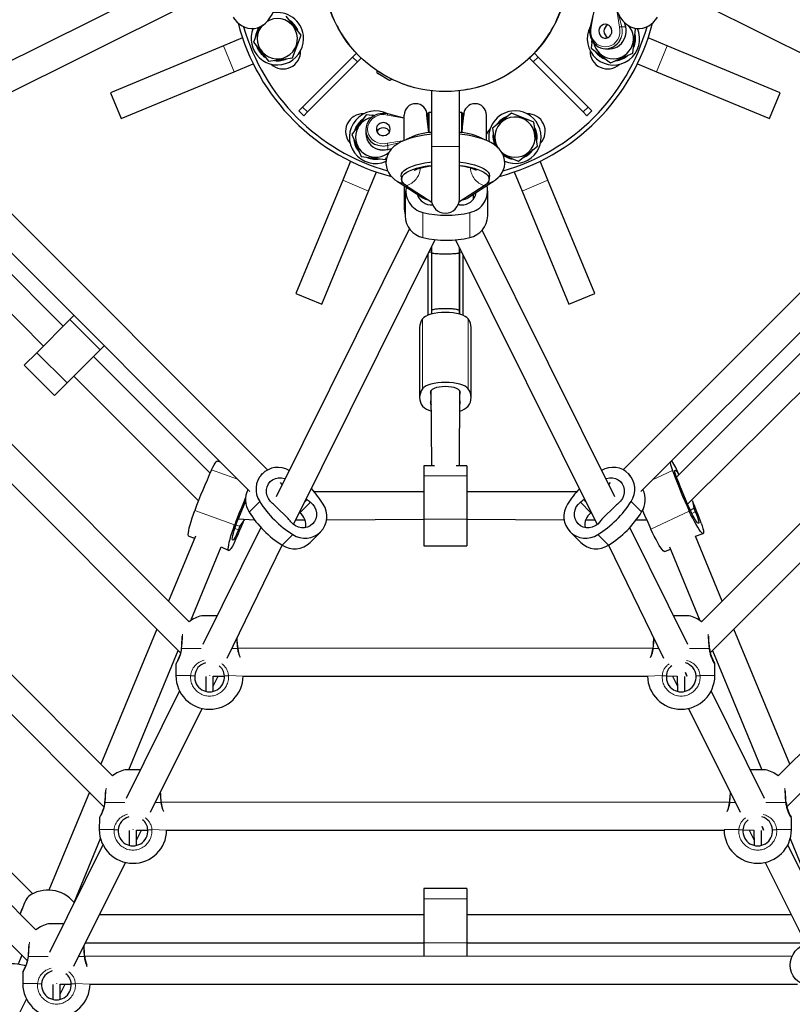
# Model space of a CAD drawing. Units: millimetres. Extents: x 887 to 5883, y 206 to 4891.
# Drawn here: x 3297 to 3739, y 1957 to 2520 of the extents above; entities that cross this region are included whole.
import ezdxf

# ---------------------------------------------------------------- set-up
doc = ezdxf.new("R2010")
doc.units = ezdxf.units.MM
doc.header["$LTSCALE"] = 17
doc.linetypes.add('PHANTOM', pattern=[12.7, 6.35, -1.27, 1.27, -1.27, 1.27, -1.27])
doc.layers.add('THICK_LINE', color=7, linetype='Continuous', lineweight=25)
doc.styles.add('SLDTEXTSTYLE0', font='TXT', dxfattribs={"width": 0.605})
doc.dimstyles.new('SLDDIMSTYLE0', dxfattribs={"dimtxt": 68, "dimasz": 85, "dimexe": 0, "dimexo": 0.0625, "dimgap": 17, "dimtad": 2, "dimdec": 1, "dimrnd": 1e-09, "dimzin": 12, "dimdsep": 46, "dimtxsty": 'SLDTEXTSTYLE0', "dimsah": 1, "dimcen": 0.09, "dimadec": 0, "dimazin": 3, "dimtfac": 1, "dimtofl": 0, "dimtmove": 0, "dimatfit": 3, "dimfxl": 0, "dimfrac": 2, "dimtolj": 1, "dimtzin": 12, "dimarcsym": 0})

# ---------------------------------------------------------------- blocks, each defined once
blk = doc.blocks.new('_D')
at = {"layer": 'THICK_LINE', "color": 7}
for p, q in [((3540.52, 4891.46), (944, 4891.46)), ((978, 206.46), (978, 4891.46)), ((3540.52, 206.46), (944, 206.46))]:
    blk.add_line(p, q, dxfattribs=at)
for points in [[(978, 4891.46), (961, 4806.46), (995, 4806.46)], [(978, 206.46), (995, 291.46), (961, 291.46)]]:
    blk.add_solid(points, dxfattribs=at)
at = {"layer": 'THICK_LINE', "color": 7, "char_height": 68, "attachment_point": 1, "rotation": 90, "style": 'SLDTEXTSTYLE0'}
for s, insert in [('4685', (890.06, 2513.66)), ('%%c', (890.34, 2413.89))]:
    blk.add_mtext(s, dxfattribs=dict(at, insert=insert))

msp = doc.modelspace()

# ---------------------------------------------------------------- linework, layer by layer
at = {"color": 7, "linetype": 'Continuous', "lineweight": 25}
for p, q in [((3385.76, 2543.1), (3223, 2462.15)), ((3238.77, 2452.13), (3391.22, 2527.94)), ((3688.9, 2528.4), (3842.27, 2452.13)), ((3458.14, 2511.18), (3449.54, 2522.05)), ((3625.68, 2525.46), (3623.33, 2516.03)), ((3643.64, 2516.03), (3643.04, 2518.44)), ((3434.19, 2515.89), (3430.73, 2507.14)), ((3453.04, 2498.3), (3458.14, 2511.18)), ((3456.06, 2514.15), (3456.06, 2514.15)), ((3647.72, 2500.9), (3649.32, 2514.66)), ((3649.32, 2514.66), (3648.4, 2515.35)), ((3413.66, 2505.07), (3348.99, 2478.29)), ((3424.52, 2509.58), (3413.66, 2505.07)), ((3430.73, 2507.14), (3439.33, 2496.28)), ((3624.45, 2508.54), (3623.88, 2503.67)), ((3667.38, 2505.07), (3656.51, 2509.58)), ((3732.05, 2478.29), (3667.38, 2505.07)), ((3487.44, 2498.71), (3489.63, 2500.9)), ((3593.6, 2498.71), (3591.41, 2500.9)), ((3623.88, 2503.67), (3635.01, 2495.4)), ((3632.38, 2503.46), (3634.59, 2503.46)), ((3635.01, 2495.4), (3647.72, 2500.9)), ((3419.78, 2490.29), (3430.65, 2494.79)), ((3439.33, 2496.28), (3453.04, 2498.3)), ((3458.82, 2470.09), (3487.44, 2498.71)), ((3461.65, 2467.27), (3490.27, 2495.88)), ((3490.27, 2495.88), (3492.46, 2498.07)), ((3590.77, 2495.88), (3588.58, 2498.07)), ((3619.39, 2467.27), (3590.77, 2495.88)), ((3622.22, 2470.09), (3593.6, 2498.71)), ((3650.39, 2494.79), (3661.26, 2490.29)), ((3355.11, 2463.5), (3419.78, 2490.29)), ((3509.63, 2485.97), (3501.41, 2490.72)), ((3508.13, 2485.56), (3501.81, 2489.21)), ((3503.46, 2489.58), (3503.44, 2489.54)), ((3661.26, 2490.29), (3725.93, 2463.5)), ((3507.6, 2487.14), (3507.62, 2487.18)), ((3508.15, 2486.9), (3508.15, 2486.9)), ((3348.99, 2478.29), (3355.11, 2463.5)), ((3532.52, 2479.42), (3532.52, 2447.46)), ((3548.52, 2447.46), (3548.52, 2479.42)), ((3725.93, 2463.5), (3732.05, 2478.29)), ((3456.73, 2468), (3458.82, 2470.09)), ((3456.73, 2468), (3459.56, 2465.17)), ((3459.56, 2465.17), (3461.65, 2467.27)), ((3495.22, 2465.6), (3486.96, 2454.48)), ((3500.1, 2465.03), (3495.22, 2465.6)), ((3517.02, 2463.81), (3507.59, 2466.15)), ((3517.02, 2450.91), (3517.02, 2465.5)), ((3531.02, 2455.45), (3530.02, 2465.5)), ((3531.02, 2467), (3530.52, 2466.5)), ((3531.02, 2455.45), (3530.52, 2466.5)), ((3532.52, 2467), (3531.02, 2467)), ((3531.02, 2467), (3531.02, 2455.45)), ((3550.02, 2467), (3548.52, 2467)), ((3550.52, 2466.5), (3550.02, 2467)), ((3550.02, 2455.45), (3550.02, 2467)), ((3550.52, 2466.5), (3550.02, 2455.45)), ((3550.02, 2455.45), (3551.02, 2465.5)), ((3564.02, 2450.92), (3564.02, 2465.5)), ((3578.3, 2466.59), (3567.44, 2457.99)), ((3591.18, 2461.48), (3578.3, 2466.59)), ((3621.48, 2465.17), (3619.39, 2467.27)), ((3621.48, 2465.17), (3624.31, 2468)), ((3624.31, 2468), (3622.22, 2470.09)), ((3530.52, 2464), (3530.02, 2464)), ((3551.02, 2464), (3550.52, 2464)), ((3575.33, 2464.5), (3575.33, 2464.5)), ((3593.2, 2447.77), (3591.18, 2461.48)), ((3486.96, 2454.48), (3492.45, 2441.76)), ((3495.02, 2457.1), (3495.02, 2454.89)), ((3567.44, 2457.99), (3568.86, 2448.34)), ((3438.87, 2262.75), (3254.32, 2447.28)), ((3507.59, 2445.84), (3509.99, 2446.44)), ((3532.52, 2447.46), (3532.52, 2417.46)), ((3548.52, 2417.46), (3548.52, 2447.46)), ((3582.34, 2439.17), (3593.2, 2447.77)), ((3826.74, 2447.31), (3642.2, 2262.76)), ((3486.35, 2439.09), (3481.85, 2428.22)), ((3492.45, 2441.76), (3506.22, 2440.16)), ((3506.22, 2440.16), (3506.9, 2441.08)), ((3573.59, 2442.64), (3582.34, 2439.17)), ((3599.19, 2428.22), (3594.69, 2439.09)), ((3241.82, 2437.15), (3428.74, 2250.25)), ((3496.63, 2422.1), (3501.13, 2432.97)), ((3579.91, 2432.97), (3584.41, 2422.1)), ((3652.33, 2250.26), (3839.23, 2437.18)), ((3481.85, 2428.22), (3455.06, 2363.55)), ((3512.98, 2427.67), (3527.62, 2418.13)), ((3515.33, 2430.47), (3515.54, 2428.59)), ((3553.42, 2418.13), (3568.05, 2427.67)), ((3565.5, 2428.59), (3565.71, 2430.47)), ((3625.98, 2363.55), (3599.19, 2428.22)), ((3469.84, 2357.43), (3496.63, 2422.1)), ((3517.02, 2425.04), (3517.02, 2412.76)), ((3517.52, 2422.16), (3517.52, 2407.88)), ((3518.24, 2425.13), (3532.72, 2415.7)), ((3562.79, 2425.13), (3548.32, 2415.7)), ((3564.72, 2407.88), (3564.72, 2422.16)), ((3584.41, 2422.1), (3611.2, 2357.43)), ((3322.01, 2344.8), (3250.03, 2416.78)), ((3524.52, 2420.15), (3524.52, 2419.45)), ((3556.52, 2417.35), (3556.52, 2420.15)), ((3234.59, 2410.4), (3310.7, 2333.48)), ((3828.64, 2414.42), (3672.7, 2258.48)), ((3679.08, 2243.04), (3844.58, 2407.72)), ((3393.96, 2175.83), (3167.38, 2402.39)), ((3519.96, 2400.58), (3443.68, 2247.21)), ((3637.36, 2247.21), (3561.54, 2399.67)), ((3913.65, 2402.41), (3687.09, 2175.82)), ((3149.65, 2397.49), (3389.06, 2158.11)), ((3453.72, 2231.46), (3534.71, 2394.32)), ((3546.38, 2394.2), (3627.33, 2231.45)), ((3691.99, 2158.1), (3931.37, 2397.5)), ((3532.51, 2387.13), (3532.52, 2389.91)), ((3532.51, 2387.13), (3532.52, 2351.72)), ((3532.52, 2389.91), (3532.52, 2386.94)), ((3532.52, 2386.94), (3532.52, 2353.68)), ((3548.52, 2386.94), (3548.52, 2389.91)), ((3548.53, 2387.13), (3548.52, 2389.91)), ((3548.53, 2387.13), (3548.52, 2351.72)), ((3548.52, 2353.68), (3548.52, 2386.94)), ((3530.52, 2385.89), (3530.52, 2351.06)), ((3550.52, 2385.89), (3550.52, 2351.06)), ((3350.18, 2087.8), (3079.34, 2358.61)), ((3455.06, 2363.55), (3469.84, 2357.43)), ((3611.2, 2357.43), (3625.98, 2363.55)), ((4001.69, 2358.63), (3730.87, 2087.78)), ((3061.61, 2353.71), (3345.27, 2070.08)), ((3532.52, 2353.68), (3532.52, 2351.72)), ((3548.52, 2351.72), (3548.52, 2353.68)), ((3735.78, 2070.06), (4019.4, 2353.72)), ((3325.83, 2348.61), (3306.89, 2329.67)), ((3328.1, 2350.88), (3325.83, 2348.61)), ((3525.77, 2344.01), (3525.77, 2304.02)), ((3555.27, 2304.02), (3555.27, 2344.01)), ((3343.15, 2331.29), (3324.21, 2312.35)), ((3345.42, 2333.56), (3343.15, 2331.29)), ((3306.89, 2329.67), (3299.67, 2322.45)), ((3405.97, 2260.84), (3339.34, 2327.47)), ((3306.4, 1999.76), (2985.27, 2320.64)), ((3299.67, 2322.45), (3316.99, 2305.13)), ((3304.56, 2020.33), (3010.34, 2313.83)), ((3328.03, 2316.16), (3399.28, 2244.91)), ((3324.21, 2312.35), (3316.99, 2305.13)), ((3532.27, 2307.94), (3532.52, 2264.98)), ((3532.27, 2305.88), (3532.27, 2307.94)), ((3548.52, 2264.98), (3548.77, 2307.94)), ((3548.77, 2305.88), (3548.77, 2307.94)), ((2976.23, 2307.27), (3301.49, 1982.04)), ((3532.27, 2305.88), (3532.27, 2302.17)), ((3548.77, 2302.17), (3548.77, 2305.88)), ((3411.98, 2267.01), (3410.16, 2267.66)), ((3534.25, 2264.98), (3528.27, 2264.98)), ((3528.27, 2264.98), (3528.27, 2259.36)), ((3552.77, 2264.98), (3546.79, 2264.98)), ((3552.77, 2264.98), (3552.77, 2259.36)), ((3435.81, 2260.54), (3434.76, 2259.49)), ((3528.27, 2259.36), (3528.27, 2234.45)), ((3552.77, 2259.36), (3552.77, 2234.45)), ((3646.3, 2259.5), (3645.25, 2260.55)), ((3447.24, 2254.37), (3446.22, 2255.4)), ((3634.85, 2255.41), (3633.8, 2254.36)), ((3678.27, 2245.05), (3674.65, 2253.8)), ((3528.27, 2250.09), (3465.53, 2250.09)), ((3615.53, 2250.09), (3552.77, 2250.09)), ((3423.03, 2236.66), (3426.29, 2244.53)), ((3450.6, 2234.82), (3443.47, 2241.95)), ((3461.53, 2245.75), (3461.53, 2245.75)), ((3619.54, 2245.77), (3619.54, 2245.77)), ((3637.59, 2241.96), (3630.47, 2234.84)), ((3681.81, 2244.96), (3682.56, 2240.76)), ((3457.27, 2238.13), (3457.27, 2238.13)), ((3623.8, 2238.15), (3623.8, 2238.15)), ((3435.01, 2229.77), (3401.77, 2162.94)), ((3422.18, 2234.66), (3431.39, 2234.09)), ((3425.46, 2234.09), (3423.03, 2230.59)), ((3455.03, 2234.09), (3460.25, 2234.09)), ((3472.6, 2234.09), (3528.27, 2234.45)), ((3528.27, 2234.45), (3528.27, 2219.2)), ((3552.77, 2234.45), (3608.47, 2234.09)), ((3552.77, 2234.45), (3552.77, 2219.2)), ((3620.82, 2234.09), (3626.01, 2234.09)), ((3679.27, 2162.94), (3646.04, 2229.75)), ((3649.67, 2234.09), (3655.65, 2234.09)), ((3397.55, 2224.71), (3382.18, 2187.61)), ((3393.79, 2224.71), (3397.07, 2223.54)), ((3463.14, 2221.11), (3469.19, 2227.16)), ((3611.88, 2227.18), (3617.93, 2221.12)), ((3683.49, 2224.71), (3688.01, 2226.31)), ((3698.86, 2187.6), (3683.49, 2224.71)), ((3394.9, 2176.51), (3412.33, 2218.59)), ((3412.33, 2218.59), (3416.66, 2216.52)), ((3415.7, 2155.02), (3447.25, 2219.65)), ((3528.27, 2219.2), (3552.77, 2219.2)), ((3633.83, 2219.67), (3665.34, 2155.02)), ((3668.7, 2218.59), (3686.14, 2176.51)), ((3666.05, 2215.93), (3669.19, 2217.42)), ((3409.89, 2179.26), (3401.16, 2179.26)), ((3679.88, 2179.26), (3671.15, 2179.26)), ((3375.56, 2171.61), (3343.57, 2094.4)), ((3737.47, 2094.38), (3705.49, 2171.6)), ((3359.58, 2091.22), (3387.8, 2159.37)), ((3659.16, 2160.65), (3421.84, 2160.8)), ((3693.24, 2159.35), (3721.46, 2091.22)), ((3386.43, 2151.62), (3386.41, 2145.05)), ((3694.63, 2145.05), (3694.63, 2151.62)), ((3405.66, 2145.25), (3405.66, 2145.08)), ((3407.76, 2139.05), (3410.62, 2144.8)), ((3407.76, 2144.74), (3414.12, 2144.8)), ((3407.76, 2136.09), (3407.76, 2144.74)), ((3424.91, 2144.8), (3656.13, 2144.8)), ((3666.9, 2144.93), (3673.12, 2144.8)), ((3670.42, 2144.8), (3673.28, 2139.05)), ((3673.12, 2144.8), (3673.28, 2136.14)), ((3678.69, 2144.8), (3677.88, 2146.76)), ((3677.88, 2146.76), (3678.69, 2144.8)), ((3678.69, 2144.8), (3678.69, 2144.8)), ((3678.69, 2144.8), (3678.69, 2144.8)), ((3403.56, 2144.49), (3403.56, 2136.14)), ((3677.48, 2136.09), (3677.48, 2144.49)), ((3388.52, 2136.29), (3357.99, 2074.9)), ((3723.05, 2074.9), (3692.52, 2136.29)), ((3371.91, 2066.98), (3401.4, 2126.27)), ((3679.63, 2126.27), (3709.12, 2066.98)), ((3361.88, 2091.22), (3357.38, 2091.22)), ((3366.1, 2091.22), (3361.88, 2091.22)), ((3723.66, 2091.22), (3714.94, 2091.22)), ((3336.95, 2078.4), (3313.75, 2022.41)), ((3702.95, 2072.61), (3378.06, 2072.76)), ((3342.64, 2063.58), (3342.63, 2057.01)), ((3738.19, 2064.24), (3738.17, 2064.28)), ((3738.41, 2057.01), (3738.41, 2063.58)), ((3359.78, 2056.45), (3359.78, 2048.1)), ((3361.88, 2057.21), (3361.88, 2057.04)), ((3363.98, 2051.01), (3366.83, 2056.76)), ((3363.98, 2056.7), (3370.34, 2056.76)), ((3363.98, 2048.05), (3363.98, 2056.7)), ((3381.12, 2056.76), (3699.91, 2056.76)), ((3710.69, 2056.89), (3716.91, 2056.76)), ((3714.21, 2056.76), (3717.06, 2051.01)), ((3716.91, 2056.76), (3717.06, 2048.1)), ((3721.26, 2048.05), (3721.26, 2056.45)), ((3722.48, 2056.76), (3721.66, 2058.72)), ((3721.66, 2058.72), (3722.48, 2056.76)), ((3722.48, 2056.76), (3722.48, 2056.76)), ((3722.48, 2056.76), (3722.48, 2056.76)), ((3328.15, 2015.36), (3343.3, 2051.94)), ((3737.73, 2051.94), (3752.3, 2016.09)), ((3344.73, 2048.25), (3314.2, 1986.86)), ((3773.14, 1974.2), (3736.31, 2048.25)), ((3328.13, 1978.94), (3357.62, 2038.23)), ((3723.42, 2038.23), (3754.39, 1975.96)), ((3552.77, 2023.3), (3528.27, 2023.3)), ((3528.27, 2023.3), (3528.27, 2017.38)), ((3552.77, 2023.3), (3552.77, 2017.38)), ((3302.08, 2018.74), (3302.08, 2018.74)), ((3528.27, 2017.38), (3528.27, 1992.23)), ((3552.77, 2017.38), (3552.77, 1992.23)), ((3528.27, 2008.31), (3342.74, 2008.31)), ((3738.3, 2008.31), (3552.77, 2008.31)), ((3322.32, 2003.18), (3313.59, 2003.18)), ((3334.78, 1992.31), (3528.27, 1992.23)), ((3528.27, 1992.23), (3528.27, 1984.71)), ((3552.77, 1992.23), (3746.26, 1992.31)), ((3552.77, 1992.23), (3552.77, 1984.71)), ((3298.34, 1985.19), (3296.22, 1980.07)), ((3738.89, 1984.71), (3334.28, 1984.56)), ((3298.86, 1975.54), (3298.84, 1968.96)), ((3315.99, 1968.41), (3315.99, 1960.06)), ((3318.09, 1969.17), (3318.09, 1968.99)), ((3320.19, 1962.97), (3323.05, 1968.71)), ((3320.19, 1968.66), (3326.55, 1968.71)), ((3320.19, 1960), (3320.19, 1968.66)), ((3337.34, 1968.71), (3741.9, 1968.71)), ((3300.95, 1960.21), (3270.42, 1898.82))]:
    msp.add_line(p, q, dxfattribs=at)
at = {"color": 8, "linetype": 'PHANTOM', "lineweight": 18}
for p, q in [((3625.68, 2525.46), (3623.93, 2515.79)), ((3640.1, 2515.79), (3638.57, 2525.46)), ((3639.61, 2523.09), (3641.36, 2516.05)), ((3643.57, 2516.05), (3643.04, 2518.44)), ((3641.36, 2516.05), (3643.57, 2516.05)), ((3413.66, 2505.07), (3419.78, 2490.29)), ((3661.26, 2490.29), (3667.38, 2505.07)), ((3487.44, 2498.71), (3490.27, 2495.88)), ((3590.77, 2495.88), (3593.6, 2498.71)), ((3458.82, 2470.09), (3461.65, 2467.27)), ((3517.02, 2463.81), (3507.35, 2465.55)), ((3619.39, 2467.27), (3622.22, 2470.09)), ((3507.35, 2449.38), (3517.02, 2450.91)), ((3514.65, 2449.87), (3507.61, 2448.12)), ((3507.61, 2448.12), (3507.61, 2445.91)), ((3507.61, 2445.91), (3509.99, 2446.44)), ((3532.52, 2447.46), (3548.52, 2447.46)), ((3481.85, 2428.22), (3496.63, 2422.1)), ((3584.41, 2422.1), (3599.19, 2428.22)), ((3527.73, 2395.53), (3527.73, 2409.81)), ((3554.51, 2395.53), (3554.51, 2409.81)), ((3531.14, 2387.14), (3532.51, 2387.13)), ((3548.53, 2387.13), (3549.9, 2387.14)), ((3343.15, 2331.29), (3325.83, 2348.61)), ((3527.43, 2308.95), (3527.43, 2348.93)), ((3553.61, 2308.95), (3553.61, 2348.93)), ((3324.21, 2312.35), (3306.89, 2329.67)), ((3532.1, 2306.75), (3532.27, 2307.94)), ((3548.94, 2306.75), (3548.77, 2307.94)), ((3406.79, 2262.62), (3421.71, 2257.28)), ((3552.77, 2259.36), (3528.27, 2259.36)), ((3658.98, 2256.91), (3670.39, 2262.3)), ((3428.31, 2238.59), (3434.36, 2244.64)), ((3457.27, 2238.13), (3463.32, 2244.19)), ((3460.13, 2244.35), (3461.53, 2245.75)), ((3623.8, 2238.15), (3617.75, 2244.2)), ((3620.87, 2244.44), (3619.54, 2245.77)), ((3652.76, 2238.61), (3646.71, 2244.66)), ((3680.02, 2239.06), (3682.56, 2240.76)), ((3397.16, 2239.38), (3420.03, 2231.19)), ((3658.06, 2228.69), (3680.02, 2239.06)), ((3681.48, 2237.72), (3683.46, 2238.66)), ((3420.03, 2231.19), (3423.03, 2230.59)), ((3420.11, 2229.21), (3422.18, 2228.47)), ((3552.77, 2234.45), (3528.27, 2234.45)), ((3447.25, 2219.65), (3453.3, 2225.71)), ((3633.83, 2219.67), (3627.77, 2225.72)), ((3400.96, 2160.55), (3389.72, 2160.55)), ((3421.6, 2160.55), (3418.45, 2160.55)), ((3662.59, 2160.55), (3659.44, 2160.55)), ((3691.32, 2160.55), (3680.07, 2160.55)), ((3394.85, 2145.05), (3386.41, 2145.05)), ((3424.91, 2144.8), (3416.47, 2145.05)), ((3664.57, 2145.05), (3656.13, 2144.8)), ((3694.63, 2145.05), (3686.19, 2145.05)), ((3357.18, 2072.51), (3345.94, 2072.51)), ((3377.81, 2072.51), (3374.66, 2072.51)), ((3706.37, 2072.51), (3703.23, 2072.51)), ((3735.1, 2072.51), (3723.86, 2072.51)), ((3351.06, 2057.01), (3342.63, 2057.01)), ((3381.12, 2056.76), (3372.69, 2057.01)), ((3708.35, 2057.01), (3700.02, 2057.01)), ((3738.41, 2057.01), (3729.97, 2057.01)), ((3552.77, 2017.38), (3528.27, 2017.38)), ((3552.77, 1992.23), (3528.27, 1992.23)), ((3313.39, 1984.46), (3302.15, 1984.46)), ((3334.03, 1984.46), (3330.88, 1984.46)), ((3307.28, 1968.96), (3298.84, 1968.96)), ((3337.34, 1968.71), (3328.9, 1968.96))]:
    msp.add_line(p, q, dxfattribs=at)
at = {"color": 7, "linetype": 'Continuous', "lineweight": 25, "flags": 128}
for points in [[(3419.23, 2521.43), (3420, 2520.32), (3421.35, 2518.75), (3422.77, 2517.48), (3424.28, 2516.47), (3425.88, 2515.71), (3427.57, 2515.21), (3429.48, 2514.97), (3431.34, 2515.07), (3433.11, 2515.46), (3434.75, 2516.11), (3436.27, 2517), (3437.67, 2518.1), (3438.98, 2519.44), (3440.22, 2521.05), (3441.4, 2522.99), (3442.51, 2525.3), (3443.49, 2527.89), (3444.31, 2530.62), (3444.99, 2533.46), (3445.53, 2536.39), (3445.94, 2539.4), (3446.09, 2540.96)], [(3634.94, 2540.96), (3635.04, 2539.88), (3635.43, 2536.89), (3635.94, 2533.99), (3636.57, 2531.2), (3637.34, 2528.52), (3638.25, 2525.96), (3639.36, 2523.52), (3640.72, 2521.19), (3642.04, 2519.47), (3643.42, 2518.06), (3644.88, 2516.92), (3646.44, 2516.04), (3648.09, 2515.41), (3649.8, 2515.05), (3651.7, 2514.98), (3653.52, 2515.22), (3655.23, 2515.73), (3656.81, 2516.5), (3658.28, 2517.49), (3659.63, 2518.7), (3660.9, 2520.15), (3661.81, 2521.43)], [(3632.01, 2517.46), (3630.92, 2517.29), (3629.92, 2516.77), (3629.11, 2515.96), (3628.55, 2514.92), (3628.3, 2513.76), (3628.39, 2512.57), (3628.79, 2511.46), (3629.48, 2510.53), (3630.4, 2509.86), (3631.46, 2509.51), (3632.57, 2509.51), (3633.63, 2509.86), (3634.54, 2510.53), (3635.24, 2511.46), (3635.64, 2512.57), (3635.72, 2513.76), (3635.48, 2514.92), (3634.92, 2515.96), (3634.11, 2516.77), (3633.11, 2517.29), (3632.01, 2517.46)], [(3624.45, 2508.54), (3624.06, 2507.53), (3624.12, 2507.09)], [(3500.1, 2465.03), (3499.09, 2465.42), (3498.65, 2465.36)], [(3509.02, 2457.47), (3508.84, 2458.56), (3508.32, 2459.56), (3507.51, 2460.38), (3506.48, 2460.93), (3505.32, 2461.18), (3504.13, 2461.09), (3503.02, 2460.69), (3502.09, 2460), (3501.42, 2459.08), (3501.06, 2458.02), (3501.06, 2456.91), (3501.42, 2455.85), (3502.09, 2454.94), (3503.02, 2454.25), (3504.13, 2453.84), (3505.32, 2453.76), (3506.48, 2454.01), (3507.51, 2454.56), (3508.32, 2455.37), (3508.84, 2456.37), (3509.02, 2457.47)], [(3532.52, 2454.54), (3531.44, 2454.44), (3528.45, 2454.05), (3525.55, 2453.54), (3522.76, 2452.91), (3520.08, 2452.14), (3517.52, 2451.23), (3515.07, 2450.12), (3512.75, 2448.76), (3511.02, 2447.45), (3509.61, 2446.07), (3508.48, 2444.6), (3507.6, 2443.05), (3506.97, 2441.4), (3506.61, 2439.68), (3506.53, 2437.79), (3506.77, 2435.96), (3507.29, 2434.25), (3508.05, 2432.67), (3509.04, 2431.21), (3510.25, 2429.85), (3511.71, 2428.58), (3512.98, 2427.67)], [(3568.05, 2427.67), (3569.16, 2428.45), (3570.73, 2429.8), (3572, 2431.21), (3573.01, 2432.72), (3573.78, 2434.32), (3574.28, 2436.01), (3574.51, 2437.92), (3574.42, 2439.79), (3574.02, 2441.55), (3573.37, 2443.2), (3572.48, 2444.71), (3571.38, 2446.12), (3570.04, 2447.42), (3568.43, 2448.66), (3566.49, 2449.85), (3564.18, 2450.95), (3561.59, 2451.94), (3558.86, 2452.76), (3556.02, 2453.43), (3553.09, 2453.97), (3550.08, 2454.39), (3548.52, 2454.54)], [(3566.03, 2457.46), (3564.95, 2456.28), (3564.02, 2454.87)], [(3515.33, 2430.47), (3515.31, 2430.86), (3515.52, 2431.86), (3516.09, 2432.85), (3517.01, 2433.8), (3518.27, 2434.72), (3519.85, 2435.57), (3521.73, 2436.36), (3523.88, 2437.07), (3526.27, 2437.69), (3528.87, 2438.2), (3531.63, 2438.61), (3532.52, 2438.72)], [(3548.52, 2438.72), (3549.41, 2438.61), (3552.17, 2438.2), (3554.77, 2437.69), (3557.16, 2437.07), (3559.31, 2436.36), (3561.18, 2435.57), (3562.77, 2434.72), (3564.03, 2433.8), (3564.95, 2432.85), (3565.52, 2431.86), (3565.73, 2430.86), (3565.71, 2430.47)], [(3518.24, 2425.13), (3517.04, 2426.05), (3516.18, 2427), (3515.67, 2427.98), (3515.52, 2428.98), (3515.73, 2429.97), (3516.29, 2430.95), (3517.21, 2431.9), (3518.46, 2432.81), (3520.03, 2433.66), (3521.89, 2434.44), (3524.02, 2435.14), (3526.39, 2435.75), (3528.96, 2436.27), (3531.7, 2436.67), (3532.52, 2436.44)], [(3522.75, 2433.81), (3522.75, 2433.81), (3522.96, 2433.94), (3523.43, 2434.19), (3524.19, 2434.52), (3525.24, 2434.9), (3526.59, 2435.31), (3528.23, 2435.71), (3530.11, 2436.09), (3532.21, 2436.41), (3532.52, 2436.44)], [(3548.52, 2436.44), (3549.33, 2436.67), (3552.07, 2436.27), (3554.65, 2435.75), (3557.02, 2435.14), (3559.15, 2434.44), (3561.01, 2433.66), (3562.58, 2432.81), (3563.83, 2431.9), (3564.75, 2430.95), (3565.31, 2429.97), (3565.52, 2428.98), (3565.37, 2427.98), (3564.86, 2427), (3563.99, 2426.05), (3562.79, 2425.13)], [(3532.52, 2386.94), (3532.62, 2386.82), (3533.09, 2386.66), (3533.9, 2386.51), (3535.02, 2386.39), (3536.39, 2386.29), (3537.96, 2386.22), (3539.65, 2386.19), (3541.38, 2386.19), (3543.07, 2386.22), (3544.64, 2386.29), (3546.02, 2386.39), (3547.14, 2386.51), (3547.95, 2386.66), (3548.41, 2386.82), (3548.52, 2386.94)], [(3532.52, 2386.94), (3532.53, 2386.9), (3532.81, 2386.74), (3533.45, 2386.58), (3534.42, 2386.45), (3535.68, 2386.34), (3537.16, 2386.25), (3538.8, 2386.2), (3540.52, 2386.18)], [(3540.52, 2386.18), (3542.24, 2386.2), (3543.88, 2386.25), (3545.36, 2386.34), (3546.62, 2386.45), (3547.59, 2386.58), (3548.23, 2386.74), (3548.51, 2386.9), (3548.52, 2386.94)], [(3553.61, 2348.93), (3552.89, 2349.71), (3551.83, 2350.43), (3550.46, 2351.08), (3548.82, 2351.64), (3546.95, 2352.09), (3544.91, 2352.42), (3542.74, 2352.62), (3540.52, 2352.69), (3538.29, 2352.62), (3536.13, 2352.42), (3534.09, 2352.09), (3532.22, 2351.64), (3530.58, 2351.08), (3529.21, 2350.43), (3528.15, 2349.71), (3527.43, 2348.93)], [(3553.61, 2308.95), (3552.89, 2309.72), (3551.83, 2310.45), (3550.46, 2311.1), (3548.82, 2311.65), (3546.95, 2312.1), (3544.91, 2312.43), (3542.74, 2312.63), (3540.52, 2312.7), (3538.29, 2312.63), (3536.13, 2312.43), (3534.09, 2312.1), (3532.22, 2311.65), (3530.58, 2311.1), (3529.21, 2310.45), (3528.15, 2309.72), (3527.43, 2308.95)], [(3548.94, 2306.75), (3549, 2307.42), (3548.67, 2308.07), (3547.97, 2308.69), (3546.94, 2309.24), (3545.61, 2309.69), (3544.05, 2310.03), (3542.32, 2310.24), (3540.52, 2310.31), (3538.72, 2310.24), (3536.99, 2310.03), (3535.43, 2309.69), (3534.1, 2309.24), (3533.07, 2308.69), (3532.37, 2308.07), (3532.04, 2307.42), (3532.1, 2306.75)], [(3406.79, 2262.62), (3407.55, 2264.19), (3408.26, 2265.5), (3408.89, 2266.53), (3409.43, 2267.24), (3409.87, 2267.62), (3410.16, 2267.66)], [(3441.68, 2243.52), (3440.36, 2244.76), (3439.32, 2246.24), (3438.59, 2247.88), (3438.23, 2249.62), (3438.24, 2251.38), (3438.62, 2253.06), (3439.35, 2254.61), (3440.41, 2255.94), (3441.74, 2257), (3443.29, 2257.74), (3444.98, 2258.12), (3446.73, 2258.13), (3448.47, 2257.76), (3448.86, 2257.62)], [(3632.18, 2257.63), (3632.6, 2257.77), (3634.34, 2258.14), (3636.09, 2258.13), (3637.78, 2257.75), (3639.33, 2257.01), (3640.66, 2255.96), (3641.72, 2254.62), (3642.45, 2253.08), (3642.83, 2251.39), (3642.84, 2249.64), (3642.47, 2247.9), (3641.75, 2246.25), (3640.71, 2244.77), (3639.38, 2243.53)], [(3673.76, 2255.9), (3673.09, 2257.49), (3672.53, 2258.95), (3672.11, 2260.23), (3671.84, 2261.25), (3671.75, 2261.97), (3671.82, 2262.37), (3672.06, 2262.42), (3672.46, 2262.12), (3673, 2261.48), (3673.65, 2260.54), (3674.08, 2259.85)], [(3463.32, 2244.19), (3464.64, 2242.94), (3465.69, 2241.47), (3466.41, 2239.82), (3466.78, 2238.08), (3466.77, 2236.33), (3466.39, 2234.64), (3465.65, 2233.09), (3464.59, 2231.76), (3463.26, 2230.7), (3461.72, 2229.97), (3460.03, 2229.58), (3458.28, 2229.58), (3456.54, 2229.94), (3454.89, 2230.66), (3453.41, 2231.71), (3452.17, 2233.03)], [(3628.9, 2233.05), (3627.66, 2231.72), (3626.18, 2230.68), (3624.53, 2229.95), (3622.8, 2229.59), (3621.04, 2229.6), (3619.35, 2229.98), (3617.81, 2230.71), (3616.48, 2231.77), (3615.42, 2233.1), (3614.68, 2234.65), (3614.3, 2236.34), (3614.29, 2238.09), (3614.66, 2239.83), (3615.38, 2241.48), (3616.43, 2242.96), (3617.75, 2244.2)], [(3683.46, 2238.66), (3684.13, 2237.07), (3684.69, 2235.6), (3685.11, 2234.33), (3685.37, 2233.31), (3685.47, 2232.58), (3685.4, 2232.19), (3685.15, 2232.14), (3684.75, 2232.44), (3684.22, 2233.08), (3683.56, 2234.02), (3682.82, 2235.23), (3682.03, 2236.65), (3681.23, 2238.21), (3680.45, 2239.84), (3679.72, 2241.48), (3679.08, 2243.04)], [(3393.79, 2224.71), (3393.76, 2224.73), (3393.56, 2225.05), (3393.49, 2225.71), (3393.56, 2226.68), (3393.76, 2227.96), (3394.08, 2229.49), (3394.52, 2231.24), (3395.06, 2233.15), (3395.7, 2235.19), (3396.4, 2237.28), (3397.16, 2239.38)], [(3686.83, 2232.25), (3687.4, 2230.61), (3687.83, 2229.18), (3688.11, 2228), (3688.22, 2227.12), (3688.18, 2226.54), (3687.97, 2226.29), (3687.6, 2226.38), (3687.09, 2226.8), (3686.45, 2227.54), (3685.69, 2228.58), (3684.83, 2229.89), (3683.91, 2231.43), (3682.94, 2233.17), (3681.95, 2235.06), (3680.96, 2237.04), (3680.02, 2239.06)], [(3420.03, 2221.56), (3419.27, 2219.99), (3418.56, 2218.68), (3417.93, 2217.65), (3417.38, 2216.94), (3416.94, 2216.57), (3416.62, 2216.54), (3416.42, 2216.86), (3416.36, 2217.52), (3416.42, 2218.5), (3416.62, 2219.77), (3416.94, 2221.3), (3417.38, 2223.05), (3417.93, 2224.96), (3418.56, 2227), (3419.27, 2229.09), (3420.03, 2231.19)], [(3422.18, 2228.47), (3421.52, 2226.87), (3420.88, 2225.44), (3420.28, 2224.25), (3419.74, 2223.34), (3419.3, 2222.75), (3418.97, 2222.53), (3418.76, 2222.66), (3418.69, 2223.16), (3418.76, 2223.99), (3418.97, 2225.12), (3419.3, 2226.5), (3419.74, 2228.06), (3420.28, 2229.73), (3420.88, 2231.44), (3421.52, 2233.11), (3422.18, 2234.66)], [(3666.05, 2215.93), (3666.01, 2215.92), (3665.65, 2216.01), (3665.13, 2216.42), (3664.49, 2217.16), (3663.73, 2218.2), (3662.87, 2219.51), (3661.95, 2221.06), (3660.98, 2222.8), (3659.99, 2224.69), (3659.01, 2226.67), (3658.06, 2228.69)], [(3389.93, 2167.61), (3389.9, 2167.17), (3389.79, 2165.61), (3389.68, 2163.93), (3389.57, 2162.17), (3389.47, 2160.64)], [(3691.57, 2160.65), (3691.5, 2161.74), (3691.38, 2163.5), (3691.27, 2165.21), (3691.17, 2166.8), (3691.11, 2167.61)], [(3421.85, 2160.65), (3421.78, 2161.74), (3421.67, 2163.5), (3421.55, 2165.21), (3421.46, 2166.6)], [(3659.58, 2166.6), (3659.51, 2165.61), (3659.4, 2163.93), (3659.28, 2162.17), (3659.19, 2160.64)], [(3389.47, 2160.64), (3389.39, 2159.87), (3389.15, 2158.45), (3388.77, 2157.06), (3388.3, 2155.74), (3387.78, 2154.53), (3387.29, 2153.52), (3386.91, 2152.79), (3386.68, 2152.36), (3386.62, 2152.26), (3386.61, 2152.24), (3386.6, 2152.23), (3386.6, 2152.23), (3386.6, 2152.22), (3386.6, 2152.22), (3386.59, 2152.22), (3386.59, 2152.2), (3386.49, 2151.98), (3386.42, 2151.68), (3386.43, 2151.62)], [(3386.62, 2152.26), (3386.61, 2152.25), (3386.6, 2152.23), (3386.6, 2152.23)], [(3346.14, 2079.57), (3346.11, 2079.13), (3346.01, 2077.57), (3345.9, 2075.89), (3345.78, 2074.13), (3345.68, 2072.6)], [(3378.07, 2072.61), (3378, 2073.7), (3377.88, 2075.46), (3377.77, 2077.17), (3377.68, 2078.56)], [(3703.36, 2078.56), (3703.3, 2077.57), (3703.18, 2075.89), (3703.07, 2074.13), (3702.97, 2072.6)], [(3735.36, 2072.61), (3735.29, 2073.7), (3735.17, 2075.46), (3735.06, 2077.17), (3734.95, 2078.76), (3734.9, 2079.57)], [(3345.68, 2072.6), (3345.61, 2071.83), (3345.36, 2070.41), (3344.99, 2069.02), (3344.52, 2067.7), (3344, 2066.49), (3343.51, 2065.48), (3343.13, 2064.75), (3342.89, 2064.32), (3342.83, 2064.22), (3342.82, 2064.19), (3342.82, 2064.19), (3342.81, 2064.18), (3342.81, 2064.18), (3342.81, 2064.18), (3342.81, 2064.17), (3342.8, 2064.16), (3342.71, 2063.94), (3342.64, 2063.64), (3342.64, 2063.58)], [(3342.83, 2064.21), (3342.83, 2064.2), (3342.82, 2064.19), (3342.82, 2064.19)], [(3302.06, 2018.82), (3301.85, 2018.62), (3301.57, 2018.28), (3301.12, 2017.58), (3300.64, 2016.69), (3300.08, 2015.52), (3299.47, 2014.17), (3298.83, 2012.68), (3298.17, 2011.08), (3297.53, 2009.42), (3297.31, 2008.85)], [(3302.35, 1991.53), (3302.33, 1991.09), (3302.22, 1989.53), (3302.11, 1987.85), (3302, 1986.09), (3301.9, 1984.56)], [(3334.28, 1984.56), (3334.21, 1985.65), (3334.1, 1987.42), (3333.98, 1989.13), (3333.89, 1990.52)], [(3747.82, 1967.68), (3745.73, 1968.25), (3743.79, 1969.14), (3742.05, 1970.34), (3740.56, 1971.8), (3739.35, 1973.5), (3738.47, 1975.38), (3737.93, 1977.39), (3737.74, 1979.48), (3737.92, 1981.59), (3738.47, 1983.66), (3739.35, 1985.64), (3740.56, 1987.46), (3742.05, 1989.09), (3743.79, 1990.48), (3745.73, 1991.59), (3746.26, 1992.31)], [(3301.9, 1984.56), (3301.82, 1983.79), (3301.58, 1982.37), (3301.2, 1980.98), (3300.73, 1979.66), (3300.21, 1978.45), (3299.72, 1977.44), (3299.34, 1976.71), (3299.11, 1976.28), (3299.05, 1976.18), (3299.03, 1976.15), (3299.03, 1976.15), (3299.03, 1976.14), (3299.03, 1976.14), (3299.03, 1976.14), (3299.02, 1976.13), (3299.02, 1976.12), (3298.92, 1975.9), (3298.85, 1975.6), (3298.86, 1975.54)], [(3300.49, 1979.08), (3299.8, 1979.29), (3297.79, 1979.78), (3295.91, 1980.11), (3294.19, 1980.26), (3292.7, 1980.22), (3291.46, 1980.01), (3290.51, 1979.61)], [(3299.05, 1976.17), (3299.04, 1976.16), (3299.03, 1976.15), (3299.03, 1976.15)]]:
    msp.add_lwpolyline(points, dxfattribs=at)
at = {"color": 8, "linetype": 'PHANTOM', "lineweight": 18, "flags": 128}
for points in [[(3623.93, 2515.79), (3623.66, 2513.99), (3623.73, 2512.16), (3624.15, 2510.38), (3624.89, 2508.74), (3625.93, 2507.29), (3627.21, 2506.09), (3628.7, 2505.2), (3630.32, 2504.65), (3632.01, 2504.46), (3633.71, 2504.65), (3635.33, 2505.2), (3636.81, 2506.09), (3638.1, 2507.29), (3639.14, 2508.74), (3639.88, 2510.38), (3640.3, 2512.16), (3640.37, 2513.99), (3640.1, 2515.79)], [(3643.57, 2516.05), (3643.63, 2516.05), (3643.64, 2516.03)], [(3507.35, 2465.55), (3505.54, 2465.82), (3503.71, 2465.75), (3501.94, 2465.33), (3500.29, 2464.59), (3498.84, 2463.56), (3497.65, 2462.27), (3496.76, 2460.78), (3496.21, 2459.16), (3496.02, 2457.47), (3496.21, 2455.78), (3496.76, 2454.15), (3497.65, 2452.67), (3498.84, 2451.38), (3500.29, 2450.35), (3501.94, 2449.6), (3503.71, 2449.19), (3505.54, 2449.11), (3507.35, 2449.38)], [(3507.61, 2445.91), (3507.6, 2445.86), (3507.59, 2445.84)], [(3517.02, 2412.76), (3517.12, 2413.17), (3517.52, 2413.68)], [(3390.27, 2168.82), (3390.15, 2167.13), (3389.93, 2163.74), (3389.72, 2160.55)], [(3691.32, 2160.55), (3691.08, 2164.18), (3690.86, 2167.53), (3690.77, 2168.81)], [(3421.6, 2160.55), (3421.36, 2164.18), (3421.46, 2166.6)], [(3659.58, 2166.6), (3659.65, 2163.74), (3659.44, 2160.55)], [(3389.72, 2160.55), (3389.18, 2157.5), (3388.23, 2154.92), (3387.16, 2152.78), (3386.75, 2152.06), (3386.48, 2151.62), (3386.43, 2151.62)], [(3389.47, 2160.64), (3389.47, 2160.63), (3389.54, 2160.59), (3389.72, 2160.55)], [(3421.6, 2160.55), (3421.78, 2160.59), (3421.85, 2160.63), (3421.85, 2160.65)], [(3659.19, 2160.64), (3659.19, 2160.63), (3659.26, 2160.59), (3659.44, 2160.55)], [(3691.32, 2160.55), (3691.49, 2160.59), (3691.57, 2160.63), (3691.57, 2160.65)], [(3346.48, 2080.78), (3346.37, 2079.09), (3346.15, 2075.7), (3345.94, 2072.51)], [(3377.81, 2072.51), (3377.58, 2076.14), (3377.68, 2078.56)], [(3703.36, 2078.56), (3703.43, 2075.7), (3703.23, 2072.51)], [(3735.1, 2072.51), (3734.86, 2076.14), (3734.64, 2079.49), (3734.56, 2080.77)], [(3345.94, 2072.51), (3345.39, 2069.46), (3344.45, 2066.88), (3343.37, 2064.74), (3342.96, 2064.02), (3342.7, 2063.58), (3342.64, 2063.58)], [(3345.68, 2072.6), (3345.68, 2072.59), (3345.76, 2072.55), (3345.94, 2072.51)], [(3377.81, 2072.51), (3377.99, 2072.55), (3378.07, 2072.59), (3378.07, 2072.61)], [(3702.97, 2072.6), (3702.97, 2072.59), (3703.05, 2072.55), (3703.23, 2072.51)], [(3735.1, 2072.51), (3735.28, 2072.55), (3735.35, 2072.59), (3735.36, 2072.61)], [(3302.08, 2018.74), (3301.97, 2018.7), (3301.2, 2017.42), (3300.11, 2015.17), (3298.84, 2012.2), (3297.52, 2008.86), (3297.31, 2008.85)], [(3302.7, 1992.74), (3302.58, 1991.05), (3302.36, 1987.65), (3302.15, 1984.46)], [(3334.03, 1984.46), (3333.79, 1988.1), (3333.89, 1990.52)], [(3302.15, 1984.46), (3301.61, 1981.42), (3300.66, 1978.84), (3299.59, 1976.7), (3299.18, 1975.98), (3298.91, 1975.54), (3298.86, 1975.54)], [(3301.9, 1984.56), (3301.9, 1984.55), (3301.97, 1984.51), (3302.15, 1984.46)], [(3334.03, 1984.46), (3334.21, 1984.51), (3334.28, 1984.55), (3334.28, 1984.56)]]:
    msp.add_lwpolyline(points, dxfattribs=at)
at = {"color": 7, "linetype": 'Continuous', "lineweight": 25}
msp.add_circle((3540.52, 2548.96), 70, dxfattribs=at)
at = {"color": 8, "linetype": 'PHANTOM', "lineweight": 18}
msp.add_circle((3540.52, 2548.96), 69.81, dxfattribs=at)
at = {"color": 7, "linetype": 'Continuous', "lineweight": 25}
for centre, radius, start, end in [((3540.52, 2548.96), 842.3, 337.5, 247.5), ((3444.44, 2509.16), 15, 7.772, 100.3162), ((3540.52, 2548.96), 122.5, 194.5549, 255.4615), ((3444.44, 2509.16), 11.5, 136.4741, 308.3802), ((3444.44, 2509.16), 11.5, 308.3802, 122.9785), ((3444.44, 2509.16), 12.65, 23.2216, 54.4264), ((3540.52, 2548.96), 122.5, 284.6225, 345.3556), ((3636.6, 2509.16), 11.5, 191.0343, 41.6948), ((3635.31, 2513.46), 4.1, 116.3838, 243.6162), ((3540.52, 2548.96), 120, 195.9591, 254.0184), ((3444.44, 2509.16), 15, 156.6533, 7.772), ((3444.36, 2508.37), 12.65, 143.4913, 172.8981), ((3540.52, 2548.96), 120, 285.9618, 344.0558), ((3636.63, 2509.1), 15, 152.4737, 23.498), ((3633.21, 2513.5), 10.2, 165.6162, 198.5646), ((3634.21, 2513.54), 9.75, 340.2311, 14.8093), ((3636.6, 2509.16), 12.65, 337.3986, 10.7097), ((3632.36, 2512.59), 9.12, 194.8756, 343.0203), ((3634.35, 2512.87), 9.41, 271.4317, 343.7626), ((3444.44, 2509.16), 12.65, 202.3986, 235.7097), ((3447.78, 2501.89), 10, 227.0627, 2.349), ((3633.26, 2501.89), 10, 177.651, 312.9373), ((3636.6, 2509.16), 12.65, 215.1051, 250.3975), ((3636.6, 2509.16), 12.65, 276.5793, 311.5273), ((3444.44, 2509.16), 12.65, 262.4946, 295.0101), ((3502.36, 2490.17), 1.1, 150, 240), ((3508.68, 2486.52), 1.1, 240, 330), ((3523.52, 2465.5), 6.5, 0, 180), ((3557.52, 2465.5), 6.5, 0, 180), ((3493.45, 2456.23), 10, 87.651, 222.9373), ((3500.66, 2452.85), 15, 62.4737, 293.498), ((3504.15, 2457.13), 9.12, 104.8756, 253.0203), ((3505.06, 2456.27), 10.2, 75.6162, 108.5646), ((3580.32, 2452.88), 15, 97.772, 190.3162), ((3580.32, 2452.88), 15, 246.6533, 97.772), ((3587.59, 2456.23), 10, 317.0627, 92.349), ((3500.72, 2452.88), 12.65, 125.1051, 160.3975), ((3500.72, 2452.88), 11.5, 101.0343, 311.6948), ((3580.32, 2452.88), 11.5, 38.3802, 212.9785), ((3580.32, 2452.88), 12.65, 113.2216, 144.4264), ((3580.32, 2452.88), 11.5, 226.4741, 38.3802), ((3504.43, 2455.13), 9.41, 181.4317, 253.7626), ((3505.02, 2454.17), 4.1, 26.3838, 153.6162), ((3534.71, 2421.18), 34.52, 93.6379, 118.6897), ((3546.26, 2420.82), 34.89, 61.7692, 86.2871), ((3580.41, 2453.49), 12.65, 172.9091, 204.0531), ((3580.32, 2452.88), 12.65, 352.4946, 25.0101), ((3500.72, 2452.88), 12.65, 186.5793, 221.5273), ((3505.1, 2455.27), 9.75, 250.2311, 284.8093), ((3580.32, 2452.88), 12.65, 292.3986, 325.7097), ((3500.72, 2452.88), 12.65, 247.3986, 280.7097), ((3581.12, 2452.81), 12.65, 233.4913, 262.8981), ((3547.12, 2411.79), 24.69, 63.0544, 86.7433), ((3516.18, 2432.64), 5.91, 237.2141, 271.9652), ((3516.19, 2432.65), 5.92, 237.2441, 271.9352), ((3564.85, 2432.64), 5.91, 268.0317, 303.0832), ((3564.85, 2432.65), 5.92, 268.0643, 302.7564), ((3530.63, 2422.2), 12.73, 166.6972, 256.82), ((3549.87, 2422.51), 8.39, 260.8536, 351.1761), ((3551.97, 2422.26), 12.7, 281.5349, 13.5591), ((3532.59, 2422.57), 8.42, 196.6855, 274.3616), ((3540.52, 2417.46), 8, 180, 0), ((3534.19, 2412.39), 17.17, 178.763, 193.916), ((3541.12, 2466.37), 58.12, 256.6797, 283.3203), ((3546.16, 2396.4), 17.98, 82.4213, 84.556), ((3530.42, 2408.15), 12.9, 181.1939, 257.9655), ((3551.82, 2408.15), 12.9, 282.0345, 358.8061), ((3541.12, 2452.09), 58.12, 256.6797, 283.3203), ((3534.48, 2343.82), 8.71, 144.0451, 178.7567), ((3546.56, 2343.82), 8.71, 1.2433, 35.9549), ((3534.04, 2304.02), 8.24, 143.3057, 216.6943), ((3547, 2304.02), 8.24, 323.3057, 36.6943), ((3529.84, 2305.86), 2.43, 0.256, 21.353), ((3551.2, 2305.86), 2.43, 158.647, 179.744), ((3534.6, 2306.15), 10.06, 224.5174, 258.0706), ((3533.48, 2300.88), 1.44, 163.0259, 228.1607), ((3529.84, 2302.18), 2.43, 338.647, 359.744), ((3547.56, 2300.88), 1.44, 311.8393, 16.9741), ((3546.69, 2305.69), 9.55, 281.0153, 316.3968), ((3551.2, 2302.18), 2.43, 180.256, 201.353), ((3444.7, 2251.64), 12.48, 58.68, 214.0803), ((3636.37, 2251.65), 12.48, 325.9281, 121.4665), ((3693.07, 2271.4), 24.44, 190.4297, 201.8438), ((3640.82, 2247.95), 35.33, 19.6869, 34.387), ((3713.87, 2121.81), 337.83, 155.3663, 159.6337), ((3987.1, 2379.87), 337.83, 200.3663, 204.6337), ((3420.99, 2212.32), 58.4, 31.7617, 42.7177), ((3660.08, 2212.33), 58.4, 137.3208, 148.2431), ((3569.44, 2210.19), 113.89, 22.5123, 23.6629), ((3764.64, 2102.59), 367.82, 156.9149, 159.5359), ((3439.27, 2245.68), 13.06, 153.8447, 212.8691), ((3641.66, 2245.7), 13.17, 327.4271, 25.8687), ((3484.09, 2275.44), 58.5, 211.769, 238.2358), ((3430.66, 2229.13), 18.12, 45.0006, 52.5293), ((3460.29, 2236.07), 12.5, 235.9933, 34.0115), ((3474.35, 2258.57), 18.12, 225.0006, 232.5293), ((3620.78, 2236.08), 12.5, 145.9933, 304.0115), ((3606.72, 2258.58), 18.12, 307.4755, 315.0042), ((3596.97, 2275.45), 58.5, 301.769, 328.2358), ((3650.41, 2229.15), 18.12, 127.4755, 135.0042), ((3587.94, 2207.6), 97.79, 21.2449, 22.5186), ((3406.18, 2128.83), 299.1, 20.2294, 22.8462), ((3787.78, 2284.37), 113.89, 202.5123, 203.6629), ((3332.67, 2274.05), 97.79, 336.2449, 337.5186), ((3478.04, 2269.39), 58.5, 211.769, 238.2358), ((3437.79, 2222.01), 18.12, 37.4755, 45.0042), ((3452.08, 2231.18), 8.68, 350.0412, 53.2708), ((3628.99, 2231.19), 8.68, 126.734, 189.9636), ((3643.29, 2222.02), 18.12, 135.0006, 142.5293), ((3603.03, 2269.4), 58.5, 301.769, 328.2358), ((4008.11, 2388.2), 384.68, 202.7306, 204.4987), ((3148.45, 2346.88), 299.1, 335.2294, 337.8462), ((3528.26, 2187.03), 113.89, 157.5123, 158.6629), ((3540.52, 2548.96), 842.3, 247.56978, 337.5), ((3454.27, 2230.4), 12.84, 236.8058, 313.6664), ((3626.8, 2230.41), 12.84, 226.3384, 303.199), ((3405.66, 2160.55), 19.25, 103.5189, 127.4247), ((3675.38, 2160.55), 19.25, 52.5257, 76.4811), ((3436.08, 2161.44), 14.25, 183.1898, 204.5837), ((3644.34, 2161.52), 14.85, 336.1079, 356.6423), ((3712.42, 2163.05), 20.98, 186.5719, 211.0306), ((3405.27, 2144.46), 8.09, 104.2125, 176.6565), ((3406.45, 2144.62), 7.69, 2.2775, 52.5192), ((3674.37, 2144.62), 7.47, 126.0872, 177.6514), ((3675.77, 2144.48), 8.1, 3.186, 75.6217), ((3692.99, 2151.45), 1.64, 6.1632, 32.117), ((3405.66, 2145.05), 19.25, 180, 359.2559), ((3405.66, 2144.26), 8.5, 175.5071, 4.4929), ((3675.38, 2145.05), 19.25, 180.7441, 270), ((3675.38, 2144.26), 8.5, 175.5071, 4.4929), ((3675.38, 2145.05), 19.25, 270, 0), ((3361.88, 2072.51), 19.25, 103.5189, 127.4067), ((3719.16, 2072.51), 19.25, 52.5262, 76.4811), ((3392.29, 2073.4), 14.25, 183.1898, 204.5837), ((3688.13, 2073.48), 14.85, 336.1079, 356.6423), ((3756.2, 2075.01), 20.98, 186.5719, 211.0306), ((3361.48, 2056.42), 8.09, 104.2125, 176.6565), ((3362.67, 2056.58), 7.69, 2.2775, 52.5192), ((3718.16, 2056.58), 7.47, 126.0872, 177.6514), ((3719.55, 2056.44), 8.1, 3.186, 75.6217), ((3736.96, 2063.46), 1.46, 4.9186, 30.1977), ((3361.88, 2057.01), 19.25, 180, 359.2559), ((3361.88, 2056.22), 8.5, 175.5071, 4.4929), ((3719.16, 2057.01), 19.25, 180.7441, 270), ((3719.16, 2056.22), 8.5, 175.5071, 4.4929), ((3719.16, 2057.01), 19.25, 270, 0), ((3313.26, 2003.16), 19.25, 39.3198, 125.5814), ((3318.09, 1984.46), 19.25, 103.5189, 127.3885), ((3348.51, 1985.36), 14.25, 183.1898, 204.5837), ((3317.7, 1968.37), 8.09, 104.2125, 176.6565), ((3318.88, 1968.54), 7.69, 2.2775, 52.5192), ((3318.09, 1968.96), 19.25, 180, 359.2559), ((3318.09, 1968.18), 8.5, 175.5071, 4.4929)]:
    msp.add_arc(centre, radius, start, end, dxfattribs=at)
at = {"color": 8, "linetype": 'PHANTOM', "lineweight": 18}
for centre, radius, start, end in [((3624.01, 2516.87), 1.08, 230.6001, 265.6735), ((3642.02, 2509.62), 6.47, 95.8205, 107.2879), ((3630.98, 2513.46), 10.7, 340.7023, 13.9969), ((3633.18, 2513.46), 10.7, 342.4853, 13.9899), ((3508.42, 2465.47), 1.08, 140.6001, 175.6735), ((3501.17, 2447.46), 6.47, 5.8205, 17.2879), ((3505.02, 2458.5), 10.7, 250.7023, 283.9969), ((3505.02, 2456.3), 10.7, 252.4853, 283.9899), ((3514.82, 2436.06), 11.45, 287.4074, 355.5407), ((3566.22, 2436.06), 11.45, 184.4281, 252.593), ((3437.51, 2162.62), 16.04, 187.4099, 206.2771), ((3643.69, 2162.55), 15.88, 333.6491, 352.7488), ((3712.38, 2163.14), 21.23, 187.0089, 212.8508), ((3404.81, 2144.05), 10.01, 102.5962, 174.288), ((3407.62, 2144.56), 8.86, 3.1631, 55.4936), ((3673.22, 2144.53), 8.67, 123.2392, 176.616), ((3676.49, 2144.21), 9.73, 4.9064, 78.7845), ((3405.66, 2144.2), 10.85, 175.5071, 4.4929), ((3396.63, 2157.15), 12.23, 261.6307, 272.6146), ((3414.69, 2157.15), 12.23, 267.3854, 278.3693), ((3675.38, 2144.2), 10.85, 175.5071, 4.4929), ((3666.35, 2157.15), 12.23, 261.6307, 272.6146), ((3684.41, 2157.15), 12.23, 267.3854, 278.3693), ((3393.72, 2074.57), 16.04, 187.4099, 206.2771), ((3687.48, 2074.51), 15.88, 333.6491, 352.7488), ((3756.17, 2075.1), 21.23, 187.0089, 212.8508), ((3361.03, 2056), 10.02, 102.6243, 174.2671), ((3363.84, 2056.52), 8.86, 3.1631, 55.4936), ((3717, 2056.49), 8.67, 123.2392, 176.616), ((3720.28, 2056.17), 9.73, 4.9064, 78.7845), ((3361.88, 2056.16), 10.85, 175.5071, 4.4929), ((3352.84, 2069.1), 12.23, 261.6307, 272.6146), ((3370.91, 2069.1), 12.23, 267.3854, 278.3693), ((3719.16, 2056.16), 10.85, 175.5071, 4.4929), ((3710.13, 2069.1), 12.23, 261.6307, 272.6146), ((3728.19, 2069.1), 12.23, 267.3854, 278.3693), ((3350.02, 1985.73), 16.04, 184.5334, 206.7177), ((3317.24, 1967.97), 10.01, 102.5962, 174.288), ((3320.05, 1968.47), 8.86, 3.1631, 55.4936), ((3318.09, 1968.11), 10.85, 175.5071, 4.4929), ((3309.06, 1981.06), 12.23, 261.6307, 272.6146), ((3327.12, 1981.06), 12.23, 267.3854, 278.3693)]:
    msp.add_arc(centre, radius, start, end, dxfattribs=at)
at = {"color": 7, "linetype": 'Continuous', "lineweight": 25}
for centre, major_axis, ratio, start_param, end_param in [((3532.52, 2424.49), (7.18, 3.89), 0.904153, 3.597114, 4.032262), ((3532.52, 2424.49), (7.18, 3.89), 0.904153, 3.597114, 4.032262), ((3548.52, 2424.49), (7.18, -3.89), 0.904153, 5.392516, 5.827664), ((3548.52, 2424.49), (7.18, -3.89), 0.904153, 5.392516, 5.827664), ((3540.52, 2353.68), (8, 0), 0.144519, 0, 3.141593), ((3540.52, 2353.68), (8, 0), 0.144519, 1.570796, 3.141593), ((3540.52, 2353.68), (8, 0), 0.144519, 0, 1.570796)]:
    msp.add_ellipse(centre, major_axis=major_axis, ratio=ratio, start_param=start_param, end_param=end_param, dxfattribs=at)
at = {"layer": 'THICK_LINE', "color": 7, "lineweight": 18}
msp.add_circle((3540.52, 2548.96), 2342.5, dxfattribs=at)

# ---------------------------------------------------------------- dimensions: what is measured, and where the dimension line sits
at = {"layer": 'THICK_LINE', "color": 7}
dim = msp.add_linear_dim(base=(978, 4891.46), p1=(3540.52, 206.46), p2=(3540.52, 4891.46), angle=90, text='%%c<>', dimstyle='SLDDIMSTYLE0', dxfattribs=at)
dim.commit()
dim.dimension.update_dxf_attribs({"geometry": '_D', "text_midpoint": (978, 2548.96), "dimtype": 160})

doc.saveas('drawing.dxf')
